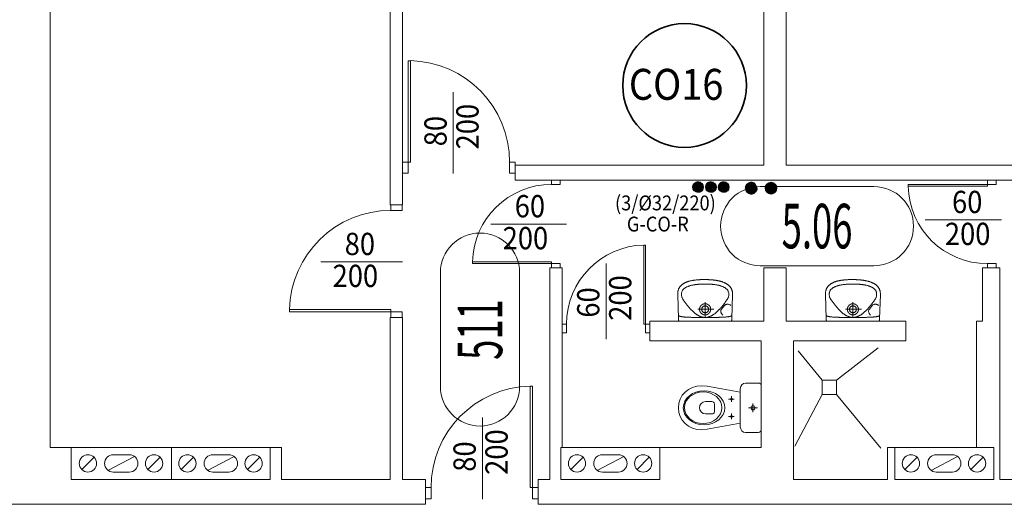
# Model space of a CAD drawing. Units: millimetres. Extents: x -244304 to -218747, y -8887 to 21597.
# Drawn here: x -231338 to -230542, y 20205 to 20596 of the extents above; entities that cross this region are included whole.
import ezdxf
from ezdxf.enums import TextEntityAlignment as Align

# ---------------------------------------------------------------- set-up
doc = ezdxf.new("R2010")
doc.units = ezdxf.units.MM
doc.header["$LTSCALE"] = 100
doc.header["$MEASUREMENT"] = 0
doc.linetypes.add('DASHED2', pattern=[0.375, 0.25, -0.125])
for name, color, linetype, lineweight in [('armatura', 7, 'Continuous', 15), ('drzwi', 7, 'Continuous', 15), ('drzwi @ 1', 7, 'Continuous', 15), ('inst_cogrzejnik', 85, 'Continuous', 30), ('inst_copowrót', 172, 'DASHED2', 35), ('inst_cozasilanie', 1, 'Continuous', 35), ('kominy', 7, 'Continuous', 15), ('opis', 7, 'Continuous', 15), ('sciany35', 7, 'Continuous', 15)]:
    doc.layers.add(name, color=color, linetype=linetype, lineweight=lineweight)
doc.layers.add('podkład instalacje', color=7, linetype='Continuous')
doc.styles.add('ROMANS', font='romans.shx', dxfattribs={"width": 0.5, "oblique": 10})
pattern_1 = [(45, (-230794.06543, 20456.73043), (-0.08838835, 0.08838835), [])]

# ---------------------------------------------------------------- blocks, each defined once
blk = doc.blocks.new('A$C32614242')
at = {"layer": 'drzwi'}
blk.add_line((25.36, 45), (91.31, 45), dxfattribs=at)
for points in [[(91, 91), (91, 86.5), (82, 86.5), (82, 91)], [(82, 4.5), (82, 6.3), (0, 6.3), (0, 4.5)], [(91, 0), (91, 4.5), (82, 4.5), (82, 0)]]:
    blk.add_lwpolyline(points, close=True, dxfattribs=at)
blk.add_arc((82.01, 4.46), 82.04, 90.01014, 178.71825, dxfattribs=at)
at = {"layer": 'drzwi', "style": 'ROMANS', "oblique": 10, "width": 0.9}
for tag, p in [('80', (56.93, 59.4)), ('200', (53.3, 33.58))]:
    blk.add_attdef(tag, text='', height=18, dxfattribs=at).set_placement(p, align=Align.MIDDLE_CENTER)
blk = doc.blocks.new('*U805')
at = {"layer": 'drzwi'}
ref = blk.add_blockref('A$C32614242', (-231120.3, 20355.59), dxfattribs=at)
ref.add_attrib('200', '200', dxfattribs={"layer": 'drzwi @ 1', "ltscale": 0.15, "height": 18, "style": 'ROMANS', "oblique": 10, "width": 0.9}).set_placement((-231067, 20389.17), align=Align.MIDDLE_CENTER)
ref.add_attrib('80', '80', dxfattribs={"layer": 'drzwi @ 1', "ltscale": 0.15, "height": 18, "style": 'ROMANS', "oblique": 10, "width": 0.9}).set_placement((-231063.38, 20414.98), align=Align.MIDDLE_CENTER)
blk = doc.blocks.new('A$C21C6111F')
at = {"layer": 'drzwi'}
blk.add_line((25.36, 50), (91.31, 50), dxfattribs=at)
for points in [[(91, 91), (91, 86.5), (82, 86.5), (82, 91)], [(82, 86.5), (82, 84.7), (0, 84.7), (0, 86.5)], [(91, 0), (91, 4.5), (82, 4.5), (82, 0)]]:
    blk.add_lwpolyline(points, close=True, dxfattribs=at)
blk.add_arc((82.01, 86.53), 82.04, 181.28175, 269.98986, dxfattribs=at)
at = {"layer": 'drzwi', "style": 'ROMANS', "oblique": 10, "width": 0.9}
for tag, p in [('80', (56.93, 64.4)), ('200', (53.3, 38.58))]:
    blk.add_attdef(tag, text='', height=18, dxfattribs=at).set_placement(p, align=Align.MIDDLE_CENTER)
blk = doc.blocks.new('*U806')
at = {"layer": 'drzwi', "extrusion": (0, 0, -1)}
ref = blk.add_blockref('A$C21C6111F', (230937.8, 20563.09), dxfattribs=dict(at, zscale=-1, rotation=270))
ref.add_attrib('200', '200', dxfattribs={"layer": 'drzwi @ 1', "ltscale": 0.15, "height": 18, "rotation": 90, "style": 'ROMANS', "oblique": 10, "width": 0.9}).set_placement((-230976.38, 20509.79), align=Align.MIDDLE_CENTER)
ref.add_attrib('80', '80', dxfattribs={"layer": 'drzwi @ 1', "ltscale": 0.15, "height": 18, "rotation": 90, "style": 'ROMANS', "oblique": 10, "width": 0.9}).set_placement((-231002.2, 20506.16), align=Align.MIDDLE_CENTER)
blk = doc.blocks.new('A$C5E0D05B6')
at = {"layer": 'drzwi'}
blk.add_line((14.86, 35.5), (76, 35.5), dxfattribs=at)
for points in [[(71, 71), (71, 67.5), (64, 67.5), (64, 71)], [(64, 3.5), (64, 4.9), (0, 4.9), (0, 3.5)], [(71, 0), (71, 3.5), (64, 3.5), (64, 0)]]:
    blk.add_lwpolyline(points, close=True, dxfattribs=at)
blk.add_arc((64.01, 3.47), 64.03, 90.0098, 178.72305, dxfattribs=at)
at = {"layer": 'drzwi', "style": 'ROMANS', "oblique": 10, "width": 0.9}
for tag, p in [('60', (46.43, 49.9)), ('200', (42.8, 24.08))]:
    blk.add_attdef(tag, text='', height=18, dxfattribs=at).set_placement(p, align=Align.MIDDLE_CENTER)
blk = doc.blocks.new('*U807')
at = {"layer": 'drzwi'}
ref = blk.add_blockref('A$C5E0D05B6', (-230972.3, 20395.59), dxfattribs=at)
ref.add_attrib('200', '200', dxfattribs={"layer": 'drzwi @ 1', "ltscale": 0.15, "height": 18, "style": 'ROMANS', "oblique": 10, "width": 0.9}).set_placement((-230929.5, 20419.67), align=Align.MIDDLE_CENTER)
ref.add_attrib('60', '60', dxfattribs={"layer": 'drzwi @ 1', "ltscale": 0.15, "height": 18, "style": 'ROMANS', "oblique": 10, "width": 0.9}).set_placement((-230925.88, 20445.48), align=Align.MIDDLE_CENTER)
blk = doc.blocks.new('*U808')
at = {"layer": 'drzwi', "extrusion": (0, 0, -1)}
ref = blk.add_blockref('A$C5E0D05B6', (230828.8, 20414.09), dxfattribs=dict(at, zscale=-1, rotation=270))
ref.add_attrib('200', '200', dxfattribs={"layer": 'drzwi @ 1', "ltscale": 0.15, "height": 18, "rotation": 90, "style": 'ROMANS', "oblique": 10, "width": 0.9}).set_placement((-230852.88, 20371.29), align=Align.MIDDLE_CENTER)
ref.add_attrib('60', '60', dxfattribs={"layer": 'drzwi @ 1', "ltscale": 0.15, "height": 18, "rotation": 90, "style": 'ROMANS', "oblique": 10, "width": 0.9}).set_placement((-230878.7, 20367.66), align=Align.MIDDLE_CENTER)
blk = doc.blocks.new('A$C55DD5575')
at = {"layer": 'drzwi'}
blk.add_line((13.73, 38.94), (75.37, 38.94), dxfattribs=at)
for points in [[(64, 67.5), (64, 66.1), (0, 66.1), (0, 67.5)], [(71, 71), (71, 67.5), (64, 67.5), (64, 71)], [(71, 0), (71, 3.5), (64, 3.5), (64, 0)]]:
    blk.add_lwpolyline(points, close=True, dxfattribs=at)
blk.add_arc((64.01, 67.53), 64.03, 181.27695, 269.9902, dxfattribs=at)
at = {"layer": 'drzwi', "style": 'ROMANS', "oblique": 10, "width": 0.9}
for tag, p in [('60', (47.71, 53.33)), ('200', (48.08, 27.52))]:
    blk.add_attdef(tag, text='', height=18, dxfattribs=at).set_placement(p, align=Align.MIDDLE_CENTER)
blk = doc.blocks.new('*U809')
at = {"layer": 'drzwi'}
ref = blk.add_blockref('A$C55DD5575', (-230619.99, 20395.59), dxfattribs=at)
ref.add_attrib('200', '200', dxfattribs={"layer": 'drzwi @ 1', "ltscale": 0.15, "height": 18, "style": 'ROMANS', "oblique": 10, "width": 0.9}).set_placement((-230571.91, 20423.1), align=Align.MIDDLE_CENTER)
ref.add_attrib('60', '60', dxfattribs={"layer": 'drzwi @ 1', "ltscale": 0.15, "height": 18, "style": 'ROMANS', "oblique": 10, "width": 0.9}).set_placement((-230572.28, 20448.92), align=Align.MIDDLE_CENTER)
blk = doc.blocks.new('umywalka')
at = {"layer": 'armatura'}
blk.add_line((-4.5, 9.57), (-4.5, 9.57), dxfattribs=at)
for points in [[(-0.6, 33.6), (-0.32, 33.6), (-0.04, 33.6), (0.24, 33.59), (0.54, 33.59), (0.83, 33.59), (1.13, 33.58), (1.44, 33.57), (1.75, 33.57), (2.06, 33.56), (2.38, 33.55), (2.71, 33.53), (3.03, 33.52), (3.36, 33.51), (3.69, 33.49), (4.03, 33.47), (4.36, 33.45), (4.7, 33.42), (5.05, 33.4), (5.39, 33.37), (5.74, 33.34), (6.09, 33.31), (6.43, 33.27), (6.78, 33.23), (7.14, 33.19), (7.49, 33.15), (7.84, 33.1), (8.19, 33.06), (8.55, 33), (8.9, 32.95), (9.25, 32.89), (9.61, 32.83), (9.96, 32.76), (10.31, 32.7), (10.66, 32.63), (11.01, 32.55), (11.36, 32.47), (11.7, 32.39), (12.05, 32.3), (12.39, 32.21), (12.73, 32.12), (13.06, 32.02), (13.4, 31.92), (13.73, 31.81), (14.06, 31.7), (14.38, 31.58), (14.7, 31.46), (15.02, 31.34), (15.33, 31.21), (15.64, 31.07), (15.94, 30.93), (16.24, 30.79), (16.54, 30.64), (16.83, 30.49), (17.11, 30.33), (17.39, 30.16), (17.67, 29.99), (17.93, 29.82), (18.2, 29.63), (18.45, 29.45), (18.7, 29.26), (18.94, 29.06), (19.18, 28.85), (19.41, 28.64), (19.63, 28.43), (19.84, 28.2), (20.04, 27.98), (20.24, 27.74), (20.43, 27.5), (20.61, 27.25), (20.78, 27), (20.95, 26.74), (21.1, 26.47), (21.25, 26.2), (21.38, 25.92), (21.51, 25.63), (21.63, 25.33), (21.73, 25.03), (21.83, 24.72), (21.92, 24.4), (21.99, 24.08), (22.05, 23.75), (22.11, 23.41), (22.15, 23.06), (22.18, 22.71), (22.2, 22.35), (22.2, 21.98), (22.2, 21.6), (22.2, 21.6), (21.6, 2), (21.59, 1.41), (21.56, 0.94), (21.5, 0.59), (21.4, 0.34), (21.24, 0.18), (20.99, 0.07), (20.64, 0.02), (20.18, 0), (19.58, 0), (-0.6, 0), (-19.58, 0), (-20.18, 0), (-20.64, 0.02), (-20.99, 0.07), (-21.23, 0.18), (-21.4, 0.34), (-21.5, 0.59), (-21.56, 0.94), (-21.58, 1.41), (-21.6, 2), (-22.2, 21.6), (-22.2, 21.99), (-22.2, 22.37), (-22.18, 22.75), (-22.15, 23.11), (-22.11, 23.47), (-22.06, 23.82), (-21.99, 24.16), (-21.92, 24.5), (-21.84, 24.82), (-21.74, 25.14), (-21.64, 25.45), (-21.52, 25.75), (-21.4, 26.05), (-21.26, 26.33), (-21.12, 26.62), (-20.97, 26.89), (-20.81, 27.15), (-20.64, 27.41), (-20.46, 27.66), (-20.27, 27.91), (-20.08, 28.15), (-19.87, 28.38), (-19.66, 28.6), (-19.45, 28.82), (-19.22, 29.04), (-18.99, 29.24), (-18.75, 29.44), (-18.51, 29.63), (-18.25, 29.82), (-18, 30), (-17.73, 30.18), (-17.46, 30.35), (-17.19, 30.51), (-16.91, 30.67), (-16.62, 30.83), (-16.33, 30.97), (-16.03, 31.12), (-15.73, 31.25), (-15.43, 31.39), (-15.12, 31.51), (-14.81, 31.64), (-14.49, 31.75), (-14.17, 31.87), (-13.85, 31.97), (-13.52, 32.08), (-13.19, 32.18), (-12.86, 32.27), (-12.53, 32.36), (-12.19, 32.45), (-11.85, 32.53), (-11.51, 32.61), (-11.17, 32.69), (-10.83, 32.76), (-10.48, 32.83), (-10.14, 32.89), (-9.79, 32.95), (-9.44, 33.01), (-9.09, 33.06), (-8.75, 33.11), (-8.4, 33.16), (-8.05, 33.2), (-7.7, 33.24), (-7.36, 33.28), (-7.01, 33.32), (-6.67, 33.35), (-6.32, 33.38), (-5.98, 33.41), (-5.64, 33.43), (-5.3, 33.46), (-4.97, 33.48), (-4.63, 33.5), (-4.3, 33.51), (-3.97, 33.53), (-3.65, 33.54), (-3.33, 33.55), (-3.01, 33.56), (-2.69, 33.57), (-2.38, 33.58), (-2.07, 33.59), (-1.77, 33.59), (-1.47, 33.59), (-1.17, 33.6), (-0.88, 33.6), (-0.6, 33.6)], [(0, 30), (0.43, 30), (0.86, 29.99), (1.29, 29.98), (1.72, 29.97), (2.15, 29.96), (2.58, 29.95), (3.01, 29.93), (3.44, 29.91), (3.87, 29.89), (4.3, 29.86), (4.73, 29.84), (5.16, 29.81), (5.59, 29.78), (5.97, 29.74), (6.36, 29.7), (6.76, 29.66), (7.15, 29.62), (7.54, 29.57), (7.94, 29.52), (8.33, 29.46), (8.73, 29.4), (9.12, 29.34), (9.52, 29.27), (9.91, 29.2), (10.3, 29.12), (10.69, 29.04), (11.08, 28.95), (11.47, 28.85), (11.86, 28.75), (12.24, 28.64), (12.62, 28.52), (13, 28.4), (13.37, 28.27), (13.74, 28.13), (14.11, 27.98), (14.47, 27.82), (14.83, 27.65), (15.18, 27.48), (15.53, 27.29), (15.87, 27.09), (16.21, 26.89), (16.54, 26.67), (16.87, 26.44), (17.72, 25.65), (18.01, 25.28), (18.27, 24.91), (18.49, 24.55), (18.67, 24.18), (18.82, 23.8), (18.95, 23.41), (19.05, 22.99), (19.13, 22.55), (19.19, 22.07), (19.17, 21.45), (19.13, 20.88), (19.05, 20.37), (18.95, 19.91), (18.83, 19.49), (18.69, 19.1), (18.53, 18.75), (18.36, 18.43), (18.18, 18.12), (18, 17.84), (17.82, 17.56), (17.63, 17.29), (17.38, 16.91), (17.12, 16.54), (16.86, 16.17), (16.6, 15.79), (16.34, 15.43), (16.08, 15.06), (15.82, 14.7), (15.55, 14.34), (15.29, 13.98), (15.02, 13.63), (14.75, 13.28), (14.48, 12.94), (14.21, 12.59), (13.94, 12.26), (13.67, 11.92), (13.4, 11.59), (13.12, 11.27), (12.85, 10.94), (12.57, 10.63), (12.3, 10.31), (12.02, 10.01), (11.74, 9.7), (11.46, 9.4), (11.18, 9.11), (10.9, 8.82), (10.62, 8.54), (10.33, 8.26), (10.05, 7.99), (9.76, 7.72), (9.48, 7.46), (9.19, 7.21), (8.9, 6.96), (8.62, 6.72), (8.33, 6.49), (8.04, 6.26), (7.75, 6.03), (7.46, 5.82), (7.17, 5.61), (6.87, 5.41), (6.58, 5.21), (6.29, 5.03), (5.99, 4.85), (5.7, 4.67), (5.4, 4.51), (5.11, 4.35), (4.81, 4.2), (4.51, 4.06), (4.22, 3.93), (3.92, 3.81), (3.62, 3.69), (3.32, 3.58), (3.02, 3.48), (2.72, 3.39), (2.42, 3.31), (2.12, 3.24), (1.82, 3.18), (1.52, 3.12), (1.21, 3.08), (0.91, 3.04), (0.61, 3.02), (0.3, 3), (0, 3), (0, 3), (-0.3, 3), (-0.61, 3.02), (-0.91, 3.04), (-1.21, 3.08), (-1.51, 3.12), (-1.82, 3.18), (-2.12, 3.24), (-2.42, 3.31), (-2.72, 3.39), (-3.02, 3.48), (-3.32, 3.58), (-3.62, 3.69), (-3.92, 3.81), (-4.22, 3.93), (-4.51, 4.06), (-4.81, 4.2), (-5.11, 4.35), (-5.4, 4.51), (-5.7, 4.67), (-5.99, 4.85), (-6.29, 5.03), (-6.58, 5.21), (-6.87, 5.41), (-7.17, 5.61), (-7.46, 5.82), (-7.75, 6.03), (-8.04, 6.26), (-8.33, 6.49), (-8.62, 6.72), (-8.9, 6.96), (-9.19, 7.21), (-9.48, 7.46), (-9.76, 7.72), (-10.05, 7.99), (-10.33, 8.26), (-10.61, 8.54), (-10.9, 8.82), (-11.18, 9.11), (-11.46, 9.4), (-11.74, 9.7), (-12.02, 10.01), (-12.29, 10.31), (-12.57, 10.63), (-12.85, 10.94), (-13.12, 11.27), (-13.4, 11.59), (-13.67, 11.92), (-13.94, 12.26), (-14.21, 12.59), (-14.48, 12.94), (-14.75, 13.28), (-15.02, 13.63), (-15.28, 13.98), (-15.55, 14.34), (-15.81, 14.7), (-16.08, 15.06), (-16.34, 15.43), (-16.6, 15.79), (-16.86, 16.17), (-17.12, 16.54), (-17.38, 16.91), (-17.63, 17.29), (-17.63, 17.29), (-17.81, 17.56), (-18, 17.84), (-18.18, 18.12), (-18.36, 18.43), (-18.53, 18.75), (-18.68, 19.1), (-18.83, 19.49), (-18.95, 19.91), (-19.05, 20.37), (-19.13, 20.88), (-19.17, 21.45), (-19.19, 22.07), (-19.13, 22.55), (-19.05, 22.99), (-18.95, 23.41), (-18.82, 23.8), (-18.67, 24.18), (-18.49, 24.55), (-18.27, 24.91), (-18.01, 25.28), (-17.72, 25.65), (-16.86, 26.44), (-16.54, 26.67), (-16.21, 26.89), (-15.87, 27.09), (-15.53, 27.29), (-15.18, 27.48), (-14.83, 27.65), (-14.47, 27.82), (-14.11, 27.98), (-13.74, 28.13), (-13.37, 28.27), (-13, 28.4), (-12.62, 28.52), (-12.24, 28.64), (-11.86, 28.75), (-11.47, 28.85), (-11.08, 28.95), (-10.69, 29.04), (-10.3, 29.12), (-9.91, 29.2), (-9.51, 29.27), (-9.12, 29.34), (-8.73, 29.4), (-8.33, 29.46), (-7.94, 29.52), (-7.54, 29.57), (-7.15, 29.62), (-6.75, 29.66), (-6.36, 29.7), (-5.97, 29.74), (-5.58, 29.78), (-5.16, 29.81), (-4.73, 29.84), (-4.3, 29.86), (-3.87, 29.89), (-3.44, 29.91), (-3.01, 29.93), (-2.58, 29.95), (-2.15, 29.96), (-1.72, 29.97), (-1.29, 29.98), (-0.86, 29.99), (-0.43, 30)], [(-4.5, 9.57), (-4.5, 9.53), (-4.5, 9.49), (-4.5, 9.45), (-4.5, 9.41), (-4.5, 9.37), (-4.49, 9.33), (-4.49, 9.29), (-4.49, 9.25), (-4.49, 9.21), (-4.48, 9.17), (-4.48, 9.13), (-4.47, 9.09), (-4.47, 9.05), (-4.47, 9.01), (-4.46, 8.97), (-4.45, 8.93), (-4.45, 8.89), (-4.44, 8.85), (-4.44, 8.81), (-4.43, 8.77), (-4.42, 8.73), (-4.41, 8.69), (-4.41, 8.65), (-4.4, 8.61), (-4.39, 8.57), (-4.38, 8.54), (-4.37, 8.5), (-4.36, 8.46), (-4.35, 8.42), (-4.34, 8.38), (-4.33, 8.34), (-4.32, 8.3), (-4.31, 8.26), (-4.29, 8.22), (-4.28, 8.19), (-4.27, 8.15), (-4.26, 8.11), (-4.24, 8.07), (-4.23, 8.03), (-4.22, 8), (-4.2, 7.96), (-4.19, 7.92), (-4.17, 7.88), (-4.16, 7.85), (-4.14, 7.81), (-4.13, 7.77), (-4.11, 7.73), (-4.09, 7.7), (-4.08, 7.66), (-4.06, 7.63), (-4.04, 7.59), (-4.02, 7.55), (-4.01, 7.52), (-3.99, 7.48), (-3.97, 7.45), (-3.95, 7.41), (-3.93, 7.37), (-3.91, 7.34), (-3.89, 7.3), (-3.87, 7.27), (-3.85, 7.24), (-3.83, 7.2), (-3.81, 7.17), (-3.78, 7.13), (-3.76, 7.1), (-3.74, 7.07), (-3.72, 7.03), (-3.69, 7), (-3.67, 6.97), (-3.65, 6.93), (-3.62, 6.9), (-3.6, 6.87), (-3.58, 6.84), (-3.55, 6.8), (-3.53, 6.77), (-3.5, 6.74), (-3.48, 6.71), (-3.45, 6.68), (-3.42, 6.65), (-3.4, 6.62), (-3.37, 6.59), (-3.34, 6.56), (-3.32, 6.53), (-3.29, 6.5), (-3.26, 6.47), (-3.24, 6.44), (-3.21, 6.41), (-3.18, 6.38), (-3.15, 6.35), (-3.12, 6.33), (-3.09, 6.3), (-3.06, 6.27), (-3.03, 6.24), (-3, 6.22), (-2.97, 6.19), (-2.94, 6.16), (-2.91, 6.14), (-2.88, 6.11), (-2.85, 6.09), (-2.82, 6.06), (-2.79, 6.04), (-2.76, 6.01), (-2.72, 5.99), (-2.69, 5.96), (-2.66, 5.94), (-2.63, 5.91), (-2.59, 5.89), (-2.56, 5.87), (-2.53, 5.84), (-2.49, 5.82), (-2.46, 5.8), (-2.43, 5.78), (-2.39, 5.76), (-2.36, 5.74), (-2.32, 5.71), (-2.29, 5.69), (-2.25, 5.67), (-2.22, 5.65), (-2.18, 5.63), (-2.15, 5.61), (-2.11, 5.6), (-2.08, 5.58), (-2.04, 5.56), (-2.01, 5.54), (-1.97, 5.52), (-1.93, 5.5), (-1.9, 5.49), (-1.86, 5.47), (-1.82, 5.45), (-1.79, 5.44), (-1.75, 5.42), (-1.71, 5.41), (-1.68, 5.39), (-1.64, 5.38), (-1.6, 5.36), (-1.56, 5.35), (-1.53, 5.33), (-1.49, 5.32), (-1.45, 5.31), (-1.41, 5.29), (-1.37, 5.28), (-1.33, 5.27), (-1.3, 5.26), (-1.26, 5.25), (-1.22, 5.24), (-1.18, 5.23), (-1.14, 5.21), (-1.1, 5.2), (-1.06, 5.2), (-1.02, 5.19), (-0.98, 5.18), (-0.94, 5.17), (-0.91, 5.16), (-0.87, 5.15), (-0.83, 5.14), (-0.79, 5.14), (-0.75, 5.13), (-0.71, 5.12), (-0.67, 5.12), (-0.63, 5.11), (-0.59, 5.11), (-0.55, 5.1), (-0.51, 5.1), (-0.47, 5.09), (-0.43, 5.09), (-0.39, 5.08), (-0.35, 5.08), (-0.31, 5.08), (-0.27, 5.08), (-0.23, 5.07), (-0.19, 5.07), (-0.15, 5.07), (-0.11, 5.07), (-0.07, 5.07), (-0.03, 5.07), (0.01, 5.07), (0.05, 5.07), (0.1, 5.07), (0.14, 5.07), (0.18, 5.07), (0.22, 5.07), (0.26, 5.08), (0.3, 5.08), (0.34, 5.08), (0.38, 5.08), (0.42, 5.09), (0.46, 5.09), (0.5, 5.1), (0.54, 5.1), (0.58, 5.11), (0.62, 5.11), (0.66, 5.12), (0.7, 5.12), (0.74, 5.13), (0.78, 5.14), (0.82, 5.14), (0.86, 5.15), (0.89, 5.16), (0.93, 5.17), (0.97, 5.17), (1.01, 5.18), (1.05, 5.19), (1.09, 5.2), (1.13, 5.21), (1.17, 5.22), (1.21, 5.23), (1.25, 5.24), (1.29, 5.26), (1.32, 5.27), (1.36, 5.28), (1.4, 5.29), (1.44, 5.3), (1.48, 5.32), (1.51, 5.33), (1.55, 5.34), (1.59, 5.36), (1.63, 5.37), (1.67, 5.39), (1.7, 5.4), (1.74, 5.42), (1.78, 5.43), (1.81, 5.45), (1.85, 5.47), (1.89, 5.48), (1.92, 5.5), (1.96, 5.52), (2, 5.54), (2.03, 5.55), (2.07, 5.57), (2.1, 5.59), (2.14, 5.61), (2.17, 5.63), (2.21, 5.65), (2.24, 5.67), (2.28, 5.69), (2.31, 5.71), (2.35, 5.73), (2.38, 5.75), (2.42, 5.77), (2.45, 5.79), (2.48, 5.82), (2.52, 5.84), (2.55, 5.86), (2.58, 5.88), (2.62, 5.91), (2.65, 5.93), (2.68, 5.95), (2.71, 5.98), (2.75, 6), (2.78, 6.03), (2.81, 6.05), (2.84, 6.08), (2.87, 6.1), (2.9, 6.13), (2.93, 6.16), (2.96, 6.18), (2.99, 6.21), (3.02, 6.24), (3.05, 6.26), (3.08, 6.29), (3.11, 6.32), (3.14, 6.35), (3.17, 6.37), (3.2, 6.4), (3.23, 6.43), (3.26, 6.46), (3.28, 6.49), (3.31, 6.52), (3.34, 6.55), (3.36, 6.58), (3.39, 6.61), (3.42, 6.64), (3.44, 6.67), (3.47, 6.7), (3.49, 6.73), (3.52, 6.76), (3.54, 6.8), (3.57, 6.83), (3.59, 6.86), (3.62, 6.89), (3.64, 6.92), (3.67, 6.96), (3.69, 6.99), (3.71, 7.02), (3.73, 7.06), (3.76, 7.09), (3.78, 7.12), (3.8, 7.16), (3.82, 7.19), (3.84, 7.23), (3.86, 7.26), (3.88, 7.3), (3.9, 7.33), (3.92, 7.37), (3.94, 7.4), (3.96, 7.44), (3.98, 7.47), (4, 7.51), (4.02, 7.54), (4.04, 7.58), (4.05, 7.62), (4.07, 7.65), (4.09, 7.69), (4.11, 7.72), (4.12, 7.76), (4.14, 7.8), (4.15, 7.84), (4.17, 7.87), (4.18, 7.91), (4.2, 7.95), (4.21, 7.99), (4.23, 8.02), (4.24, 8.06), (4.25, 8.1), (4.27, 8.14), (4.28, 8.18), (4.29, 8.21), (4.3, 8.25), (4.31, 8.29), (4.33, 8.33), (4.34, 8.37), (4.35, 8.41), (4.36, 8.45), (4.37, 8.49), (4.38, 8.52), (4.39, 8.56), (4.4, 8.6), (4.4, 8.64), (4.41, 8.68), (4.42, 8.72), (4.43, 8.76), (4.43, 8.8), (4.44, 8.84), (4.45, 8.88), (4.45, 8.92), (4.46, 8.96), (4.46, 9), (4.47, 9.04), (4.47, 9.08), (4.48, 9.12), (4.48, 9.16), (4.48, 9.2), (4.49, 9.24), (4.49, 9.28), (4.49, 9.32), (4.49, 9.36), (4.5, 9.4), (4.5, 9.44), (4.5, 9.48), (4.5, 9.52), (4.5, 9.56), (4.5, 9.6), (4.5, 9.64), (4.5, 9.68), (4.5, 9.72), (4.5, 9.76), (4.49, 9.8), (4.49, 9.84), (4.49, 9.88), (4.49, 9.92), (4.48, 9.96), (4.48, 10), (4.47, 10.04), (4.47, 10.08), (4.47, 10.12), (4.46, 10.16), (4.45, 10.2), (4.45, 10.24), (4.44, 10.28), (4.44, 10.32), (4.43, 10.36), (4.42, 10.4), (4.41, 10.44), (4.41, 10.48), (4.4, 10.52), (4.39, 10.56), (4.38, 10.6), (4.37, 10.64), (4.36, 10.68), (4.35, 10.72), (4.34, 10.76), (4.33, 10.79), (4.32, 10.83), (4.31, 10.87), (4.29, 10.91), (4.28, 10.95), (4.27, 10.99), (4.26, 11.03), (4.24, 11.06), (4.23, 11.1), (4.22, 11.14), (4.2, 11.18), (4.19, 11.21), (4.17, 11.25), (4.16, 11.29), (4.14, 11.33), (4.13, 11.36), (4.11, 11.4), (4.09, 11.44), (4.08, 11.47), (4.06, 11.51), (4.04, 11.55), (4.02, 11.58), (4.01, 11.62), (3.99, 11.65), (3.97, 11.69), (3.95, 11.72), (3.93, 11.76), (3.91, 11.79), (3.89, 11.83), (3.87, 11.86), (3.85, 11.9), (3.83, 11.93), (3.81, 11.97), (3.78, 12), (3.76, 12.04), (3.74, 12.07), (3.72, 12.1), (3.7, 12.14), (3.67, 12.17), (3.65, 12.2), (3.62, 12.23), (3.6, 12.27), (3.58, 12.3), (3.55, 12.33), (3.53, 12.36), (3.5, 12.39), (3.48, 12.42), (3.45, 12.46), (3.42, 12.49), (3.4, 12.52), (3.37, 12.55), (3.35, 12.58), (3.32, 12.61), (3.29, 12.64), (3.26, 12.67), (3.24, 12.69), (3.21, 12.72), (3.18, 12.75), (3.15, 12.78), (3.12, 12.81), (3.09, 12.84), (3.06, 12.86), (3.03, 12.89), (3, 12.92), (2.97, 12.95), (2.94, 12.97), (2.91, 13), (2.88, 13.02), (2.85, 13.05), (2.82, 13.07), (2.79, 13.1), (2.76, 13.12), (2.72, 13.15), (2.69, 13.17), (2.66, 13.2), (2.63, 13.22), (2.59, 13.24), (2.56, 13.27), (2.53, 13.29), (2.49, 13.31), (2.46, 13.33), (2.43, 13.36), (2.39, 13.38), (2.36, 13.4), (2.32, 13.42), (2.29, 13.44), (2.25, 13.46), (2.22, 13.48), (2.18, 13.5), (2.15, 13.52), (2.11, 13.54), (2.08, 13.56), (2.04, 13.58), (2.01, 13.6), (1.97, 13.61), (1.93, 13.63), (1.9, 13.65), (1.86, 13.66), (1.82, 13.68), (1.79, 13.7), (1.75, 13.71), (1.71, 13.73), (1.68, 13.74), (1.64, 13.76), (1.6, 13.77), (1.56, 13.79), (1.53, 13.8), (1.49, 13.81), (1.45, 13.83), (1.41, 13.84), (1.37, 13.85), (1.33, 13.86), (1.3, 13.88), (1.26, 13.89), (1.22, 13.9), (1.18, 13.91), (1.14, 13.92), (1.1, 13.93), (1.06, 13.94), (1.02, 13.95), (0.98, 13.96), (0.95, 13.97), (0.91, 13.98), (0.87, 13.98), (0.83, 13.99), (0.79, 14), (0.75, 14), (0.71, 14.01), (0.67, 14.02), (0.63, 14.02), (0.59, 14.03), (0.55, 14.03), (0.51, 14.04), (0.47, 14.04), (0.43, 14.05), (0.39, 14.05), (0.35, 14.05), (0.31, 14.06), (0.27, 14.06), (0.23, 14.06), (0.19, 14.06), (0.15, 14.06), (0.11, 14.07), (0.07, 14.07), (0.03, 14.07), (-0.01, 14.07), (-0.05, 14.07), (-0.09, 14.07), (-0.14, 14.07), (-0.18, 14.06), (-0.22, 14.06), (-0.26, 14.06), (-0.3, 14.06), (-0.34, 14.05), (-0.38, 14.05), (-0.42, 14.05), (-0.46, 14.04), (-0.5, 14.04), (-0.54, 14.04), (-0.58, 14.03), (-0.62, 14.02), (-0.66, 14.02), (-0.7, 14.01), (-0.74, 14.01), (-0.78, 14), (-0.82, 13.99), (-0.85, 13.99), (-0.89, 13.98), (-0.93, 13.97), (-0.97, 13.96), (-1.01, 13.95), (-1.05, 13.94), (-1.09, 13.93), (-1.13, 13.92), (-1.17, 13.91), (-1.21, 13.9), (-1.25, 13.89), (-1.28, 13.88), (-1.32, 13.87), (-1.36, 13.86), (-1.4, 13.84), (-1.44, 13.83), (-1.48, 13.82), (-1.51, 13.8), (-1.55, 13.79), (-1.59, 13.78), (-1.63, 13.76), (-1.67, 13.75), (-1.7, 13.73), (-1.74, 13.72), (-1.78, 13.7), (-1.81, 13.69), (-1.85, 13.67), (-1.89, 13.65), (-1.92, 13.64), (-1.96, 13.62), (-2, 13.6), (-2.03, 13.58), (-2.07, 13.56), (-2.1, 13.55), (-2.14, 13.53), (-2.17, 13.51), (-2.21, 13.49), (-2.24, 13.47), (-2.28, 13.45), (-2.31, 13.43), (-2.35, 13.41), (-2.38, 13.38), (-2.42, 13.36), (-2.45, 13.34), (-2.48, 13.32), (-2.52, 13.3), (-2.55, 13.27), (-2.58, 13.25), (-2.62, 13.23), (-2.65, 13.2), (-2.68, 13.18), (-2.71, 13.16), (-2.75, 13.13), (-2.78, 13.11), (-2.81, 13.08), (-2.84, 13.06), (-2.87, 13.03), (-2.9, 13.01), (-2.93, 12.98), (-2.96, 12.95), (-2.99, 12.93), (-3.02, 12.9), (-3.05, 12.87), (-3.08, 12.84), (-3.11, 12.82), (-3.14, 12.79), (-3.17, 12.76), (-3.2, 12.73), (-3.23, 12.7), (-3.25, 12.67), (-3.28, 12.65), (-3.31, 12.62), (-3.34, 12.59), (-3.36, 12.56), (-3.39, 12.53), (-3.42, 12.5), (-3.44, 12.46), (-3.47, 12.43), (-3.49, 12.4), (-3.52, 12.37), (-3.54, 12.34), (-3.57, 12.31), (-3.59, 12.28), (-3.62, 12.24), (-3.64, 12.21), (-3.66, 12.18), (-3.69, 12.15), (-3.71, 12.11), (-3.73, 12.08), (-3.76, 12.05), (-3.78, 12.01), (-3.8, 11.98), (-3.82, 11.94), (-3.84, 11.91), (-3.86, 11.87), (-3.88, 11.84), (-3.9, 11.81), (-3.92, 11.77), (-3.94, 11.74), (-3.96, 11.7), (-3.98, 11.66), (-4, 11.63), (-4.02, 11.59), (-4.04, 11.56), (-4.05, 11.52), (-4.07, 11.48), (-4.09, 11.45), (-4.1, 11.41), (-4.12, 11.37), (-4.14, 11.34), (-4.15, 11.3), (-4.17, 11.26), (-4.18, 11.23), (-4.2, 11.19), (-4.21, 11.15), (-4.23, 11.11), (-4.24, 11.07), (-4.25, 11.04), (-4.27, 11), (-4.28, 10.96), (-4.29, 10.92), (-4.3, 10.88), (-4.31, 10.84), (-4.33, 10.81), (-4.34, 10.77), (-4.35, 10.73), (-4.36, 10.69), (-4.37, 10.65), (-4.38, 10.61), (-4.39, 10.57), (-4.39, 10.53), (-4.4, 10.49), (-4.41, 10.45), (-4.42, 10.41), (-4.43, 10.37), (-4.43, 10.34), (-4.44, 10.3), (-4.45, 10.26), (-4.45, 10.22), (-4.46, 10.18), (-4.46, 10.14), (-4.47, 10.1), (-4.47, 10.06), (-4.48, 10.02), (-4.48, 9.98), (-4.48, 9.94), (-4.49, 9.9), (-4.49, 9.86), (-4.49, 9.82), (-4.49, 9.78), (-4.5, 9.73), (-4.5, 9.69), (-4.5, 9.65), (-4.5, 9.61), (-4.5, 9.57)], [(-2.76, 9.57), (-2.74, 9.9), (-2.7, 10.21), (-2.62, 10.51), (-2.52, 10.78), (-2.4, 11.02), (-2.25, 11.25), (-2.08, 11.45), (-1.9, 11.64), (-1.69, 11.8), (-1.48, 11.94), (-1.25, 12.06), (-1.01, 12.15), (-0.77, 12.23), (-0.51, 12.28), (-0.26, 12.32), (0, 12.33), (0.26, 12.32), (0.51, 12.28), (0.77, 12.23), (1.01, 12.15), (1.25, 12.06), (1.48, 11.94), (1.69, 11.8), (1.9, 11.64), (2.08, 11.45), (2.25, 11.25), (2.4, 11.02), (2.52, 10.77), (2.62, 10.51), (2.7, 10.21), (2.74, 9.9), (2.76, 9.57), (2.74, 9.23), (2.7, 8.92), (2.62, 8.63), (2.52, 8.36), (2.4, 8.11), (2.25, 7.89), (2.08, 7.68), (1.9, 7.5), (1.69, 7.34), (1.48, 7.2), (1.25, 7.08), (1.01, 6.98), (0.77, 6.9), (0.51, 6.85), (0.26, 6.82), (0, 6.81), (-0.26, 6.82), (-0.51, 6.85), (-0.77, 6.9), (-1.01, 6.98), (-1.25, 7.08), (-1.48, 7.2), (-1.69, 7.34), (-1.9, 7.5), (-2.08, 7.68), (-2.25, 7.89), (-2.4, 8.11), (-2.52, 8.36), (-2.62, 8.63), (-2.7, 8.92), (-2.74, 9.23), (-2.76, 9.57)]]:
    blk.add_lwpolyline(points, close=True, dxfattribs=at)
for points in [[(-5.86, 9.6), (6.96, 9.6)], [(0, 15.46), (0, 2.86)], [(14.32, 4.82), (13.99, 5.13), (13.69, 5.46), (13.43, 5.81), (13.21, 6.17), (13.03, 6.54), (12.89, 6.92), (12.79, 7.3), (12.73, 7.68), (12.72, 8.05), (12.74, 8.41), (12.82, 8.77), (12.94, 9.1), (13.1, 9.42), (13.31, 9.71)], [(13.31, 9.71), (15.93, 12.83)], [(15.93, 12.83), (16.19, 13.09), (16.48, 13.3), (16.8, 13.46), (17.15, 13.58), (17.52, 13.66), (17.91, 13.69), (18.31, 13.69), (18.71, 13.65), (19.11, 13.57), (19.51, 13.46), (19.89, 13.31), (20.26, 13.13), (20.6, 12.92), (20.92, 12.69)], [(0, 3), (-0.54, 3), (-1.09, 3), (-1.63, 3), (-2.18, 3), (-2.72, 3), (-3.26, 3), (-3.8, 3), (-4.34, 3), (-4.88, 3.01), (-5.41, 3.01), (-5.94, 3.01), (-6.47, 3.01), (-6.99, 3.02), (-7.51, 3.02), (-8.02, 3.03), (-8.53, 3.04), (-9.04, 3.04), (-9.54, 3.05), (-10.03, 3.06), (-10.52, 3.07), (-11.01, 3.08), (-11.48, 3.09), (-11.95, 3.11), (-12.41, 3.12), (-12.87, 3.14), (-13.32, 3.15), (-13.76, 3.17), (-14.19, 3.19), (-14.61, 3.21), (-15.02, 3.24), (-15.43, 3.26), (-15.82, 3.29), (-16.2, 3.31), (-16.58, 3.34), (-16.94, 3.38), (-17.29, 3.41), (-17.63, 3.44), (-17.96, 3.48), (-18.28, 3.52), (-18.58, 3.56), (-18.87, 3.6), (-19.15, 3.65), (-19.42, 3.7), (-19.67, 3.75), (-19.91, 3.8), (-20.13, 3.85), (-20.34, 3.91), (-20.53, 3.97), (-20.71, 4.03), (-20.88, 4.1), (-21.03, 4.16), (-21.16, 4.23), (-21.27, 4.3), (-21.37, 4.38), (-21.45, 4.46), (-21.51, 4.54), (-21.56, 4.62), (-21.59, 4.71), (-21.6, 4.8)], [(21.6, 4.8), (21.59, 4.71), (21.56, 4.62), (21.52, 4.54), (21.45, 4.46), (21.37, 4.38), (21.27, 4.3), (21.16, 4.23), (21.03, 4.16), (20.88, 4.1), (20.72, 4.03), (20.54, 3.97), (20.34, 3.91), (20.13, 3.85), (19.91, 3.8), (19.67, 3.75), (19.42, 3.7), (19.15, 3.65), (18.87, 3.6), (18.58, 3.56), (18.28, 3.52), (17.96, 3.48), (17.63, 3.44), (17.29, 3.41), (16.94, 3.38), (16.58, 3.34), (16.2, 3.31), (15.82, 3.29), (15.43, 3.26), (15.02, 3.24), (14.61, 3.21), (14.19, 3.19), (13.76, 3.17), (13.32, 3.15), (12.87, 3.14), (12.42, 3.12), (11.95, 3.11), (11.48, 3.09), (11.01, 3.08), (10.52, 3.07), (10.04, 3.06), (9.54, 3.05), (9.04, 3.04), (8.53, 3.04), (8.02, 3.03), (7.51, 3.02), (6.99, 3.02), (6.47, 3.01), (5.94, 3.01), (5.41, 3.01), (4.88, 3.01), (4.34, 3), (3.8, 3), (3.26, 3), (2.72, 3), (2.18, 3), (1.64, 3), (1.09, 3), (0.55, 3), (0, 3)], [(14.32, 4.82), (14.32, 4.82)]]:
    blk.add_lwpolyline(points, dxfattribs=at)
blk = doc.blocks.new('wc')
at = {"layer": 'armatura'}
for points in [[(-17.01, -12.49), (-43.83, -17.34), (-48.21, -17.76), (-52, -17.41), (-55.53, -16.41), (-58.73, -14.81), (-61.52, -12.68), (-63.83, -10.07), (-65.57, -7.04), (-66.67, -3.64), (-67.06, 0.06), (-66.67, 3.74), (-65.57, 7.13), (-63.83, 10.14), (-61.52, 12.74), (-58.73, 14.87), (-55.53, 16.45), (-52, 17.45), (-48.21, 17.79), (-43.79, 17.3), (-17.01, 12.53)], [(-24.03, 9.29), (-24.03, 4.75)], [(-21.89, 7), (-26.47, 7)], [(-3.13, 0.02), (-10.3, 0.02)], [(-6.71, 3.57), (-6.71, -3.57)], [(-21.89, -7), (-26.47, -7)], [(-24.03, -4.75), (-24.03, -9.29)]]:
    blk.add_lwpolyline(points, dxfattribs=at)
for points in [[(0, 17.37), (0, -17.37), (-0.19, -18.4), (-0.72, -19.23), (-1.51, -19.8), (-2.48, -20.01), (-12.63, -20.01), (-14.29, -19.64), (-15.69, -18.64), (-16.65, -17.16), (-17.01, -15.35), (-17.01, 15.39), (-16.65, 17.15), (-15.69, 18.63), (-14.29, 19.66), (-12.63, 20.04), (-2.48, 20.04), (-1.51, 19.83), (-0.72, 19.25), (-0.19, 18.4), (0, 17.37)], [(-29.52, 0.02), (-29.86, 2.78), (-30.84, 5.36), (-32.39, 7.69), (-34.43, 9.74), (-36.91, 11.42), (-39.76, 12.7), (-42.9, 13.51), (-46.27, 13.79), (-49.65, 13.51), (-52.8, 12.7), (-55.65, 11.42), (-58.13, 9.74), (-60.18, 7.69), (-61.73, 5.36), (-62.71, 2.78), (-63.05, 0.02), (-62.71, -2.75), (-61.73, -5.33), (-60.18, -7.67), (-58.13, -9.71), (-55.65, -11.4), (-52.8, -12.67), (-49.65, -13.47), (-46.27, -13.75), (-42.9, -13.47), (-39.76, -12.67), (-36.91, -11.4), (-34.43, -9.71), (-32.39, -7.67), (-30.84, -5.33), (-29.86, -2.75), (-29.52, 0.02)], [(-31.89, 0.02), (-32.2, 2.58), (-33.08, 4.98), (-34.47, 7.15), (-36.32, 9.04), (-38.56, 10.6), (-41.12, 11.79), (-43.96, 12.54), (-46.99, 12.8), (-50.03, 12.54), (-52.85, 11.79), (-55.41, 10.6), (-57.64, 9.04), (-59.48, 7.15), (-60.87, 4.98), (-61.75, 2.58), (-62.06, 0.02), (-61.75, -2.56), (-60.87, -4.95), (-59.48, -7.12), (-57.64, -9.02), (-55.41, -10.58), (-52.85, -11.75), (-50.03, -12.5), (-46.99, -12.76), (-43.96, -12.5), (-41.12, -11.75), (-38.56, -10.58), (-36.32, -9.02), (-34.47, -7.12), (-33.08, -4.95), (-32.2, -2.56), (-31.89, 0.02)], [(-37.76, 0.25), (-37.76, 2.92), (-37.99, 4.03), (-38.55, 4.67), (-39.24, 4.95), (-39.86, 5.02), (-45.09, 5.02), (-46.99, 4.56), (-48.58, 3.39), (-49.68, 1.78), (-50.08, 0.02), (-49.68, -1.74), (-48.58, -3.35), (-46.98, -4.52), (-45.05, -4.98), (-39.86, -4.98), (-39.24, -4.93), (-38.55, -4.65), (-37.99, -4.02), (-37.76, -2.92), (-37.76, 0.25)], [(-24.83, 7), (-24.59, 6.44), (-24.03, 6.2), (-23.46, 6.44), (-23.23, 7), (-23.46, 7.57), (-24.03, 7.8), (-24.59, 7.57), (-24.83, 7)], [(-8.43, 0.02), (-8.3, -0.65), (-7.93, -1.2), (-7.38, -1.56), (-6.71, -1.7), (-6.06, -1.56), (-5.53, -1.2), (-5.17, -0.65), (-5.03, 0.02), (-5.17, 0.67), (-5.53, 1.2), (-6.06, 1.56), (-6.71, 1.7), (-7.38, 1.56), (-7.93, 1.2), (-8.3, 0.67), (-8.43, 0.02)], [(-24.83, -7), (-24.59, -7.57), (-24.03, -7.8), (-23.46, -7.57), (-23.23, -7), (-23.46, -6.43), (-24.03, -6.2), (-24.59, -6.43), (-24.83, -7)]]:
    blk.add_lwpolyline(points, close=True, dxfattribs=at)
blk = doc.blocks.new('A$C452B6D2C')
at = {"layer": 'podkład instalacje', "lineweight": 15}
for p, q in [((8.05, 8.05), (17.95, 17.95)), ((29.26, 7.43), (50.74, 18.57)), ((46.5, 20), (33.5, 20)), ((61.55, 8.05), (71.45, 17.95)), ((26.5, 13), (26.5, 13)), ((53.5, 13), (53.5, 13)), ((33.5, 6), (46.5, 6))]:
    blk.add_line(p, q, dxfattribs=at)
blk.add_lwpolyline([(0, 26), (80, 26), (80, 0), (0, 0)], close=True, dxfattribs=at)
for centre in [(13, 13), (66.5, 13)]:
    blk.add_circle(centre, 7, dxfattribs=at)
for centre, start, end in [((33.5, 13), 90, 180), ((46.5, 13), 0, 90), ((33.5, 13), 180, 270), ((46.5, 13), 270, 0)]:
    blk.add_arc(centre, 7, start, end, dxfattribs=at)
blk = doc.blocks.new('A$C50FE6B18')
at = {"layer": 'podkład instalacje', "lineweight": 15}
for p, q in [((8.55, 8.05), (18.45, 17.95)), ((29.76, 7.43), (51.24, 18.57)), ((47, 20), (34, 20)), ((62.05, 8.05), (71.95, 17.95)), ((27, 13), (27, 13)), ((54, 13), (54, 13)), ((34, 6), (47, 6))]:
    blk.add_line(p, q, dxfattribs=at)
blk.add_lwpolyline([(0, 26), (81, 26), (81, 0), (0, 0)], close=True, dxfattribs=at)
for centre in [(13.5, 13), (67, 13)]:
    blk.add_circle(centre, 7, dxfattribs=at)
for centre, start, end in [((34, 13), 90, 180), ((47, 13), 0, 90), ((34, 13), 180, 270), ((47, 13), 270, 0)]:
    blk.add_arc(centre, 7, start, end, dxfattribs=at)
blk = doc.blocks.new('prysznic')
at = {"layer": 'armatura'}
for p, q in [((0, 0), (33.64, 26.17)), ((-11.53, 0), (-31.01, 23.78)), ((-11.53, -11.53), (-33.53, -53.34)), ((0, -11.53), (35.93, -55.05))]:
    blk.add_line(p, q, dxfattribs=at)
blk.add_lwpolyline([(-11.53, 0), (0, 0), (0, -11.53), (-11.53, -11.53)], close=True, dxfattribs=at)
blk = doc.blocks.new('nr pomieszczenia')
at = {"layer": 'opis'}
for p, q in [((23, 32), (-23, 32)), ((-23, 0), (23, 0))]:
    blk.add_line(p, q, dxfattribs=at)
for centre, start, end in [((-23, 16), 90, 270), ((23, 16), 270, 90)]:
    blk.add_arc(centre, 16, start, end, dxfattribs=at)
at = {"layer": 'opis', "style": 'ROMANS', "width": 0.6}
blk.add_attdef('2A.03', text='', height=18, dxfattribs=at).set_placement((0, 16.02), align=Align.MIDDLE_CENTER)
blk = doc.blocks.new('*U1404')
at = {"layer": 'drzwi', "extrusion": (0, 0, -1)}
ref = blk.add_blockref('A$C32614242', (230919.3, 20300.09), dxfattribs=dict(at, zscale=-1, rotation=270))
ref.add_attrib('200', '200', dxfattribs={"layer": 'drzwi @ 1', "ltscale": 0.15, "height": 18, "rotation": 90, "style": 'ROMANS', "oblique": 10, "width": 0.9}).set_placement((-230952.88, 20246.79), align=Align.MIDDLE_CENTER)
ref.add_attrib('80', '80', dxfattribs={"layer": 'drzwi @ 1', "ltscale": 0.15, "height": 18, "rotation": 90, "style": 'ROMANS', "oblique": 10, "width": 0.9}).set_placement((-230978.7, 20243.16), align=Align.MIDDLE_CENTER)

msp = doc.modelspace()

# ---------------------------------------------------------------- hatches: boundary and pattern name
at = {"layer": 'inst_cogrzejnik'}
h = msp.add_hatch(dxfattribs=at)
h.set_pattern_fill('ANSI31', color=256, style=0)
h.set_pattern_definition(pattern_1)
h.paths.add_polyline_path([(-230794.07, 20460.93, 1), (-230785.67, 20460.93, 1)])
h = msp.add_hatch(dxfattribs=at)
h.set_pattern_fill('ANSI31', color=256, style=0)
h.set_pattern_definition(pattern_1)
h.paths.add_polyline_path([(-230783.72, 20460.93, 1), (-230775.33, 20460.93, 1)])
h = msp.add_hatch(dxfattribs=at)
h.set_pattern_fill('ANSI31', color=256, style=0)
h.set_pattern_definition(pattern_1)
h.paths.add_polyline_path([(-230764.99, 20460.93, 1), (-230773.38, 20460.93, 1)])
at = {"layer": 'inst_copowrót'}
h = msp.add_hatch(dxfattribs=at)
h.set_pattern_fill('ANSI31', color=256, angle=-90, style=0)
h.set_pattern_definition([(225, (-230746.91816, 20464.57394), (-0.0883883, 0.0883883), [])])
h.paths.add_polyline_path([(-230742.42, 20460.07, 1), (-230751.42, 20460.07, 1)])
at = {"layer": 'inst_cozasilanie'}
h = msp.add_hatch(dxfattribs=at)
h.set_pattern_fill('ANSI31', color=256, angle=-90, style=0)
h.set_pattern_definition([(225, (-230726.4191, 20464.57394), (-0.0883883, 0.0883883), [])])
h.paths.add_polyline_path([(-230726.42, 20460.07, 1), (-230735.42, 20460.07, 1)])

# ---------------------------------------------------------------- linework, layer by layer
at = {"layer": 'inst_cogrzejnik'}
for centre in [(-230789.87, 20460.93), (-230779.53, 20460.93), (-230769.19, 20460.93)]:
    msp.add_circle(centre, 4.2, dxfattribs=at)
at = {"layer": 'inst_copowrót'}
msp.add_circle((-230746.92, 20460.07), 4.5, dxfattribs=at)
at = {"layer": 'inst_cozasilanie'}
msp.add_circle((-230730.92, 20460.07), 4.5, dxfattribs=at)
at = {"layer": 'opis', "lineweight": 35}
msp.add_circle((-230800.85, 20543.03), 50, dxfattribs=at)
at = {"layer": 'sciany35', "ltscale": 0.15}
for p, q in [((-231313.8, 20888.59), (-231313.8, 20250.59)), ((-230564.8, 20250.59), (-230564.8, 20352.59)), ((-230564.8, 20352.59), (-230559.8, 20352.59)), ((-231313.8, 20250.59), (-231126.8, 20250.59)), ((-231126.8, 20250.59), (-231126.8, 20224.59)), ((-230899.8, 20250.59), (-230738.8, 20250.59)), ((-230636.8, 20224.59), (-230636.8, 20250.59)), ((-230636.8, 20250.59), (-230564.8, 20250.59)), ((-231126.8, 20224.59), (-231038.8, 20224.59)), ((-231028.8, 20224.59), (-231010.3, 20224.59)), ((-231010.3, 20224.59), (-231010.3, 20204.59)), ((-230919.3, 20224.59), (-230919.3, 20204.59)), ((-230919.3, 20224.59), (-230909.8, 20224.59)), ((-230712.8, 20224.59), (-230636.8, 20224.59)), ((-230529.3, 20224.59), (-230545.8, 20224.59))]:
    msp.add_line(p, q, dxfattribs=at)
at = {"layer": 'sciany35'}
for p, q in [((-231038.8, 20888.59), (-231038.8, 20446.59)), ((-231028.8, 20888.59), (-231028.8, 20446.59)), ((-230736.8, 20888.59), (-230736.8, 20478.59)), ((-230718.8, 20888.59), (-230718.8, 20478.59)), ((-230937.8, 20478.59), (-230736.8, 20478.59)), ((-230937.8, 20478.59), (-230937.8, 20466.59)), ((-230718.8, 20478.59), (-230517.8, 20478.59)), ((-230937.8, 20466.59), (-230517.8, 20466.59)), ((-231028.8, 20446.59), (-231038.8, 20446.59)), ((-230909.8, 20395.59), (-230909.8, 20224.59)), ((-230909.8, 20395.59), (-230899.8, 20395.59)), ((-230899.8, 20395.59), (-230899.8, 20250.59)), ((-230736.8, 20395.59), (-230736.8, 20352.59)), ((-230736.8, 20395.59), (-230736.8, 20352.59)), ((-230718.8, 20395.59), (-230736.8, 20395.59)), ((-230718.8, 20395.59), (-230718.8, 20352.59)), ((-230718.8, 20395.59), (-230718.8, 20352.59)), ((-230559.8, 20395.59), (-230559.8, 20352.59)), ((-230559.8, 20395.59), (-230545.8, 20395.59)), ((-230545.8, 20395.59), (-230545.8, 20224.59)), ((-231038.8, 20355.59), (-231038.8, 20224.59)), ((-231028.8, 20355.59), (-231038.8, 20355.59)), ((-231028.8, 20355.59), (-231028.8, 20224.59)), ((-230828.8, 20336.59), (-230828.8, 20352.59)), ((-230828.8, 20352.59), (-230736.8, 20352.59)), ((-230718.8, 20352.59), (-230621.8, 20352.59)), ((-230621.8, 20352.59), (-230621.8, 20336.59)), ((-230738.8, 20336.59), (-230828.8, 20336.59)), ((-230738.8, 20336.59), (-230738.8, 20250.59)), ((-230712.8, 20336.59), (-230712.8, 20224.59)), ((-230712.8, 20336.59), (-230712.8, 20224.59)), ((-230621.8, 20336.59), (-230712.8, 20336.59)), ((-231010.3, 20204.59), (-231618.8, 20204.59)), ((-230529.3, 20204.59), (-230919.3, 20204.59))]:
    msp.add_line(p, q, dxfattribs=at)

# ---------------------------------------------------------------- block references
at = {"layer": 'armatura'}
for name, p in [('umywalka', (-230784.2, 20352.59)), ('umywalka', (-230664.7, 20352.59)), ('prysznic', (-230678.05, 20304.88))]:
    msp.add_blockref(name, p, dxfattribs=at)
at = {"layer": 'armatura', "xscale": -1, "rotation": 180}
msp.add_blockref('wc', (-230738.8, 20282.59), dxfattribs=at)
at = {"layer": 'inst_cozasilanie'}
for name in ['*U806', '*U807', '*U809', '*U805', '*U808', '*U1404']:
    msp.add_blockref(name, (0, 0), dxfattribs=at)
at = {"layer": 'kominy'}
for name, p in [('A$C50FE6B18', (-231296.8, 20224.59)), ('A$C452B6D2C', (-231215.8, 20224.59)), ('A$C452B6D2C', (-230900.8, 20224.59)), ('A$C452B6D2C', (-230630.8, 20224.59))]:
    msp.add_blockref(name, p, dxfattribs=at)
at = {"layer": 'opis'}
ref = msp.add_blockref('nr pomieszczenia', (-230693.69, 20397.35), dxfattribs=dict(at, xscale=-2, yscale=2, zscale=2))
ref.add_attrib('2A.03', '5.06', dxfattribs={"height": 36, "style": 'ROMANS', "width": 0.6}).set_placement((-230693.69, 20429.4), align=Align.MIDDLE_CENTER)
at = {"layer": 'opis', "xscale": 2, "yscale": 2, "zscale": 2, "rotation": 90}
msp.add_blockref('nr pomieszczenia', (-230934.22, 20345.8), dxfattribs=at).add_auto_attribs({'2A.03': '511'})

# ---------------------------------------------------------------- texts
at = {"layer": 'inst_cogrzejnik', "lineweight": 18, "style": 'ROMANS', "oblique": 10, "width": 0.9}
for s, p in [('(3/%%C32/220)', (-230857.08, 20442.12)), ('G-CO-R', (-230847.48, 20425.05))]:
    msp.add_text(s, height=12, dxfattribs=at).set_placement(p)
at = {"layer": 'opis', "lineweight": 35, "style": 'ROMANS', "oblique": 10, "width": 0.9}
msp.add_text('CO16', height=25, dxfattribs=at).set_placement((-230845.86, 20531.47))

doc.saveas('drawing.dxf')
